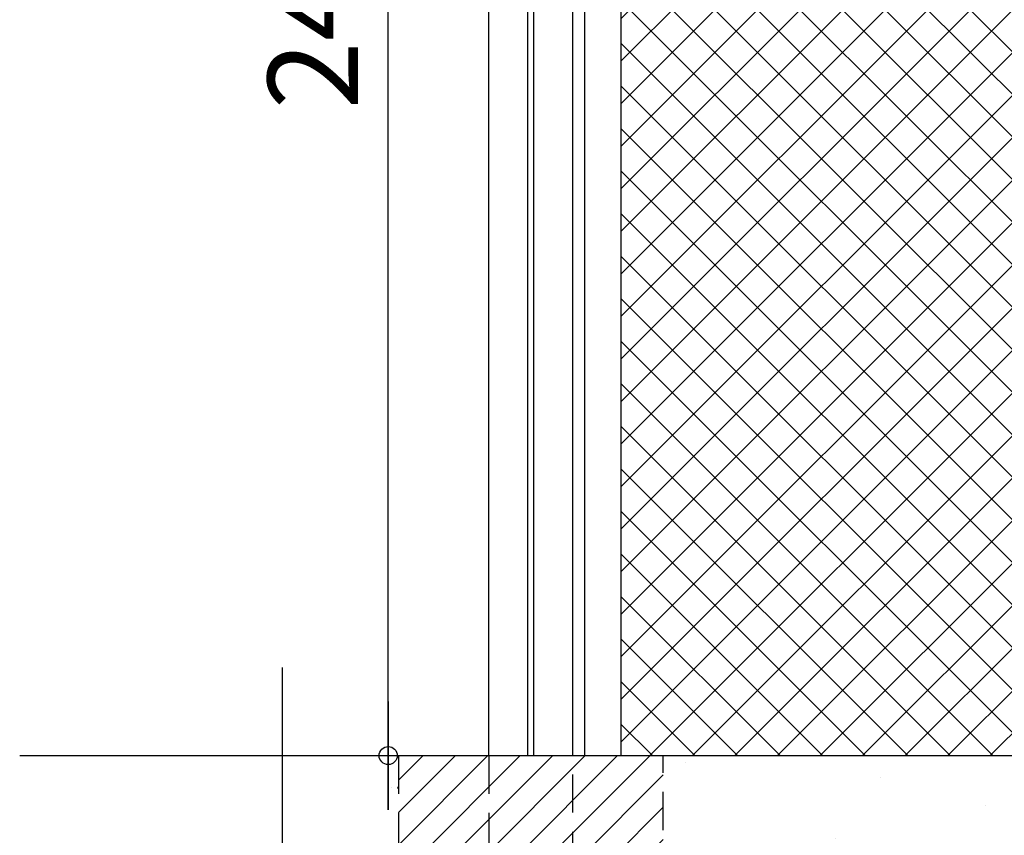
# Model space of a CAD drawing. Units: millimetres. Extents: x -1058 to 8035, y 459 to 3147.
# Drawn here: x 5064 to 5228, y 779 to 914 of the extents above; entities that cross this region are included whole.
import ezdxf

# ---------------------------------------------------------------- set-up
doc = ezdxf.new("R2010")
doc.units = ezdxf.units.MM
doc.linetypes.add('HIDDEN', pattern=[9.524999999999999, 6.35, -3.175])
doc.styles.add('ROMANS', font='romans.shx')
doc.dimstyles.new('COTAS-2000', dxfattribs={"dimtxt": 15, "dimasz": 0.6, "dimexe": 0, "dimexo": 0, "dimgap": 5, "dimtad": 1, "dimdec": 0, "dimzin": 0, "dimdsep": 46, "dimtxsty": 'ROMANS', "dimblk1": 'COTA', "dimblk2": 'COTA', "dimsah": 1, "dimcen": 0, "dimse1": 1, "dimse2": 1, "dimclrd": 1, "dimclre": 1, "dimclrt": 256, "dimadec": 0, "dimazin": 0, "dimtfac": 1, "dimtdec": 0, "dimtofl": 0, "dimtmove": 0, "dimatfit": 3, "dimldrblk": 'COTA', "dimfxl": 1, "dimtvp": 10, "dimtolj": 1, "dimtzin": 0, "dimarcsym": 0})

# ---------------------------------------------------------------- blocks, each defined once
blk = doc.blocks.new('COTA')
at = {"color": 1, "linetype": 'Continuous'}
for p, q in [((0, -15), (0, 15)), ((15, 0), (-15, 0)), ((-15, 0), (15, 0))]:
    blk.add_line(p, q, dxfattribs=at)
blk.add_circle((0, 0), 2.510153458948479)
blk = doc.blocks.new('*D28')
at = {"color": 1, "lineweight": -2, "transparency": 16777216}
blk.add_line((5125.282467805999, 792.3523361595675), (5125.282467805999, 1040.008196796668), dxfattribs=at)
at = {"layer": 'Defpoints', "color": 0, "transparency": 16777216}
for p in [(5125.282467805999, 1040.608196796668), (5191.973544780175, 1040.608196796668), (5141.97659167489, 791.7523361595674)]:
    blk.add_point(p, dxfattribs=at)
at = {"color": 1, "lineweight": -2, "transparency": 16777216, "xscale": 0.6, "yscale": 0.6, "zscale": 0.6}
for p, rotation in [((5125.282467805999, 1040.608196796668), 90), ((5125.282467805999, 791.7523361595674), 270)]:
    blk.add_blockref('COTA', p, dxfattribs=dict(at, rotation=rotation))
at = {"transparency": 16777216, "insert": (5112.782467805999, 916.1802664781186), "char_height": 15, "attachment_point": 5, "rotation": 90, "style": 'ROMANS'}
blk.add_mtext('\\A1;249', dxfattribs=at)

msp = doc.modelspace()

# ---------------------------------------------------------------- hatches: boundary and pattern name
h = msp.add_hatch()
h.set_pattern_fill('_USER', color=9, scale=5, angle=45, double=1, pattern_type=0)
h.set_pattern_definition([(45, (0, 0), (-3.535533905932737, 3.535533905932738), []), (135, (0, 0), (-3.535533905932738, -3.535533905932737), [])])
edge = h.paths.add_edge_path()
edge.add_line((5391.976591674888, 991.7523361595676), (5392.18419039646, 995.9043105909963))
edge.add_line((5392.18419039646, 995.9043105909963), (5388.591652500107, 995.9071705815096))
edge.add_spline(control_points=[(5388.591652500107, 995.9071705815097), (5388.350527259793, 994.1617769579918), (5387.870956661805, 992.427963619325), (5387.286615178775, 994.5185582756836), (5387.023620476002, 995.9084188791876)], knot_values=[53.77056547056624, 53.77056547056624, 53.77056547056624, 53.77056547056624, 60.09734748033343, 64.9458065249856, 64.9458065249856, 64.9458065249856, 64.9458065249856], degree=3, periodic=0)
edge.add_line((5387.023620476002, 995.9084188791874), (5383.79650772066, 995.9109879576862))
edge.add_spline(control_points=[(5383.79650772066, 995.9109879576869), (5383.771727775133, 994.3636158802033), (5383.642009877478, 992.4845325950092), (5383.270413190517, 994.3648993043587), (5383.045780584845, 995.9115856055187)], knot_values=[115.0390256094381, 115.0390256094381, 115.0390256094381, 115.0390256094381, 120.3888786730478, 125.7352528253486, 125.7352528253486, 125.7352528253486, 125.7352528253486], degree=3, periodic=0)
edge.add_line((5383.045780584845, 995.9115856055187), (5379.713416350805, 995.9142384738727))
edge.add_spline(control_points=[(5379.713416350805, 995.9142384738727), (5379.703112614488, 994.3774448210695), (5379.607330569111, 992.4829489759093), (5379.275277607445, 994.353474129827), (5379.067152684553, 995.9147529591773)], knot_values=[175.3690720479224, 175.3690720479224, 175.3690720479224, 175.3690720479224, 180.6585130436544, 186.0466399863712, 186.0466399863712, 186.0466399863712, 186.0466399863712], degree=3, periodic=0)
edge.add_line((5379.067152684553, 995.9147529591776), (5374.805580056058, 995.918145562858))
edge.add_spline(control_points=[(5374.805580056058, 995.9181455628582), (5374.751376638975, 994.3756804006346), (5374.591466800473, 992.4814867037398), (5374.265262382371, 994.358532179564), (5374.073042140039, 995.9187287303989)], knot_values=[235.6395895507473, 235.6395895507473, 235.6395895507473, 235.6395895507473, 240.9437443385258, 246.3190152033835, 246.3190152033835, 246.3190152033835, 246.3190152033835], degree=3, periodic=0)
edge.add_line((5374.073042140039, 995.9187287303988), (5369.94195065283, 995.9220174590926))
edge.add_spline(control_points=[(5369.94195065283, 995.9220174590924), (5369.842349181437, 994.3775686438985), (5369.590024985728, 992.4798648877803), (5369.179649011399, 994.3598574374157), (5368.950190421264, 995.922806991433)], knot_values=[295.8797415434124, 295.8797415434124, 295.8797415434124, 295.8797415434124, 301.187839240881, 306.569879398793, 306.569879398793, 306.569879398793, 306.569879398793], degree=3, periodic=0)
edge.add_line((5368.950190421265, 995.9228069914332), (5366.306808528828, 995.9249113664887))
edge.add_spline(control_points=[(5366.306808528828, 995.9249113664886), (5366.261661379436, 994.3959788695182), (5366.071249533106, 992.4774898008959), (5365.589984776087, 994.342912057047), (5365.295165277816, 995.9257167275414)], knot_values=[356.142034545579, 356.142034545579, 356.142034545579, 356.142034545579, 361.3968548913189, 366.8693258387644, 366.8693258387644, 366.8693258387644, 366.8693258387644], degree=3, periodic=0)
edge.add_line((5365.295165277815, 995.925716727541), (5360.154323610605, 995.9298093102285))
edge.add_spline(control_points=[(5360.15432361061, 995.9298093102684), (5360.106295035346, 994.3869084155206), (5359.934817828263, 992.476435408965), (5359.521928632346, 994.3565825389637), (5359.271821901534, 995.9305118627383)], knot_values=[416.5720711908966, 416.5720711908966, 416.5720711908966, 416.5720711908966, 421.8759542682883, 427.3047847789572, 427.3047847789572, 427.3047847789572, 427.3047847789572], degree=3, periodic=0)
edge.add_line((5359.271821901534, 995.9305118627384), (5354.378684979165, 995.9344072496716))
edge.add_spline(control_points=[(5354.378684979165, 995.9344072496715), (5354.350618733336, 994.3860110073165), (5354.262908418971, 992.4747926806547), (5354.054525078806, 994.3611754577762), (5353.92833714398, 995.9347657679948)], knot_values=[476.9385971319512, 476.9385971319512, 476.9385971319512, 476.9385971319512, 482.2538164272644, 487.6705635457561, 487.6705635457561, 487.6705635457561, 487.6705635457561], degree=3, periodic=0)
edge.add_line((5353.928337143984, 995.9347657679596), (5350.91384329126, 995.9371655822608))
edge.add_spline(control_points=[(5350.91384329126, 995.9371655822608), (5350.850801673296, 994.5438415537512), (5350.678210802207, 992.4042421914355), (5350.416090420525, 994.1518117628284), (5350.247031119648, 995.9376964260653)], knot_values=[537.5639057357416, 537.5639057357416, 537.5639057357416, 537.5639057357416, 542.3723905236411, 548.7982350515917, 548.7982350515917, 548.7982350515917, 548.7982350515917], degree=3, periodic=0)
edge.add_line((5350.247031119648, 995.9376964260654), (5346.553021588659, 995.9406371973306))
edge.add_spline(control_points=[(5346.553021588659, 995.9406371973307), (5346.533377082666, 995.1035582398125), (5346.513778279916, 994.263976820798), (5346.494179477167, 993.4243954017835)], knot_values=[601.0690807339241, 601.0690807339241, 601.0690807339241, 601.0690807339241, 602.5264289638723, 602.5264289638723, 602.5264289638723, 602.5264289638723], degree=3, periodic=0)
edge.add_spline(control_points=[(5346.494179477166, 993.4243954017835), (5346.500861657758, 994.2639878817589), (5346.507543838349, 995.1035803617343), (5346.514178717585, 995.9406681198278)], knot_values=[0, 0, 0, 0, 1.457264265190209, 1.457264265190209, 1.457264265190209, 1.457264265190209], degree=3, periodic=0)
edge.add_line((5346.514178717585, 995.9406681198277), (5344.897939466416, 995.9419547948911))
edge.add_spline(control_points=[(5344.897939466416, 995.9419547948912), (5344.655622036279, 994.17483454586), (5344.172917597632, 992.4138130663828), (5343.58389437561, 994.5337018703273), (5343.318553166493, 995.9432121316166)], knot_values=[53.72865765468968, 53.72865765468968, 53.72865765468968, 53.72865765468968, 60.09734748033343, 64.98614824549392, 64.98614824549392, 64.98614824549392, 64.98614824549392], degree=3, periodic=0)
edge.add_line((5343.318553166493, 995.9432121316165), (5340.09855589477, 995.9457755455361))
edge.add_spline(control_points=[(5340.09855589477, 995.9457755455378), (5340.074193379987, 994.3777134963717), (5339.944416662341, 992.4704307393962), (5339.569131965242, 994.3790053986627), (5339.342235229693, 995.946377646332)], knot_values=[114.9990514174157, 114.9990514174157, 114.9990514174157, 114.9990514174157, 120.3888786730478, 125.7752238703271, 125.7752238703271, 125.7752238703271, 125.7752238703271], degree=3, periodic=0)
edge.add_line((5339.342235229693, 995.9463776463322), (5336.015142027401, 995.9490263184603))
edge.add_spline(control_points=[(5336.015142027401, 995.9490263184605), (5336.005322705946, 994.3916187001271), (5335.909712858782, 992.4688445644833), (5335.574291681873, 994.3675085748753), (5335.364021076561, 995.9495446706103)], knot_values=[175.3292767273365, 175.3292767273365, 175.3292767273365, 175.3292767273365, 180.6585130436544, 186.0865464795387, 186.0865464795387, 186.0865464795387, 186.0865464795387], degree=3, periodic=0)
edge.add_line((5335.364021076561, 995.9495446706103), (5331.108294110449, 995.9529326206059))
edge.add_spline(control_points=[(5331.108294110449, 995.952932620606), (5331.054064409169, 994.3898365146669), (5330.893586423508, 992.467380103664), (5330.564325720712, 994.3725890083916), (5330.370263023551, 995.9535201612158)], knot_values=[235.5998309566805, 235.5998309566805, 235.5998309566805, 235.5998309566805, 240.9437443385258, 246.3588539807886, 246.3588539807886, 246.3588539807886, 246.3588539807886], degree=3, periodic=0)
edge.add_line((5330.370263023551, 995.9535201612159), (5326.245682597943, 995.9568037065059))
edge.add_spline(control_points=[(5326.245682597943, 995.9568037065056), (5326.14572224049, 994.3917287543829), (5325.89211211555, 992.4657557116055), (5325.478089016904, 994.3739154034304), (5325.246593061655, 995.9575990737296)], knot_values=[295.8400052168252, 295.8400052168252, 295.8400052168252, 295.8400052168252, 301.187839240881, 306.6096990437225, 306.6096990437225, 306.6096990437225, 306.6096990437225], degree=3, periodic=0)
edge.add_line((5325.246593061675, 995.957599073647), (5322.609323930344, 995.9596985823827))
edge.add_spline(control_points=[(5322.609323930344, 995.9596985823828), (5322.564567518806, 994.4102444326372), (5322.373826057683, 992.4633768164679), (5321.887892654984, 994.3568700481966), (5321.590194891446, 995.9605099028107)], knot_values=[356.1022965445567, 356.1022965445567, 356.1022965445567, 356.1022965445567, 361.3968548913189, 366.9093080889451, 366.9093080889451, 366.9093080889451, 366.9093080889451], degree=3, periodic=0)
edge.add_line((5321.590194891447, 995.9605099028105), (5316.456896593907, 995.964596480282))
edge.add_spline(control_points=[(5316.456896593907, 995.9645964802821), (5316.409061189047, 994.4011103742262), (5316.237212334329, 992.4623205882538), (5315.82035583731, 994.3706094291898), (5315.567801927309, 995.9653042813923)], knot_values=[416.5323251142989, 416.5323251142989, 416.5323251142989, 416.5323251142989, 421.8759542682883, 427.3446712068086, 427.3446712068086, 427.3446712068086, 427.3446712068086], degree=3, periodic=0)
edge.add_line((5315.56780192731, 995.9653042813924), (5310.680810563587, 995.9691947758957))
edge.add_spline(control_points=[(5310.680810563587, 995.9691947758957), (5310.652765258963, 994.4001995640162), (5310.564854847058, 992.4606755853538), (5310.354477080036, 994.3752205660879), (5310.227051352359, 995.969556010018)], knot_values=[476.8989068279016, 476.8989068279016, 476.8989068279016, 476.8989068279016, 482.2538164272644, 487.7103675013819, 487.7103675013819, 487.7103675013819, 487.7103675013819], degree=3, periodic=0)
edge.add_line((5310.227051352366, 995.9695560099527), (5307.216909957039, 995.9719523592977))
edge.add_spline(control_points=[(5307.216909957039, 995.9719523592978), (5307.153526034801, 994.5590902102115), (5306.980003213829, 992.3900592883333), (5306.715646974208, 994.1648100400016), (5306.545244052507, 995.9724870671196)], knot_values=[537.5240016606093, 537.5240016606093, 537.5240016606093, 537.5240016606093, 542.3723905236411, 548.8398436641875, 548.8398436641875, 548.8398436641875, 548.8398436641875], degree=3, periodic=0)
edge.add_line((5306.545244052507, 995.97248706712), (5302.855337450132, 995.9754245720767))
edge.add_spline(control_points=[(5302.855337450132, 995.9754245720767), (5302.835419510939, 995.1268201224302), (5302.815549200841, 994.2756077621069), (5302.795678890744, 993.4243954017837)], knot_values=[601.048891707172, 601.048891707172, 601.048891707172, 601.048891707172, 602.5264289638723, 602.5264289638723, 602.5264289638723, 602.5264289638723], degree=3, periodic=0)
edge.add_spline(control_points=[(5302.795678890743, 993.4243954017837), (5302.802453641509, 994.2756189983755), (5302.809228392274, 995.1268425949673), (5302.815953848487, 995.975455925045)], knot_values=[0, 0, 0, 0, 1.477452167075494, 1.477452167075494, 1.477452167075494, 1.477452167075494], degree=3, periodic=0)
edge.add_line((5302.815953848487, 995.975455925045), (5301.204191183727, 995.976739036334))
edge.add_spline(control_points=[(5301.204191183727, 995.976739036334), (5300.960693370496, 994.1879242527602), (5300.474878686304, 992.3996405243547), (5299.881194890071, 994.5488580811207), (5299.613519373506, 995.9780053573636)], knot_values=[53.68698902932076, 53.68698902932076, 53.68698902932076, 53.68698902932076, 60.09734748033343, 65.02626030720963, 65.02626030720963, 65.02626030720963, 65.02626030720963], degree=3, periodic=0)
edge.add_line((5299.613519373506, 995.9780053573635), (5296.400587633238, 995.9805631464703))
edge.add_spline(control_points=[(5296.400587633238, 995.9805631464742), (5296.376646706476, 994.3918337992578), (5296.246824904215, 992.4563062283054), (5295.867860101846, 994.3931341172108), (5295.638706131609, 995.9811696742034)], knot_values=[114.9593080956346, 114.9593080956346, 114.9593080956346, 114.9593080956346, 120.3888786730478, 125.8149640713194, 125.8149640713194, 125.8149640713194, 125.8149640713194], degree=3, periodic=0)
edge.add_line((5295.638706131608, 995.9811696742036), (5292.316853945676, 995.9838141740008))
edge.add_spline(control_points=[(5292.316853945676, 995.9838141740009), (5292.307522192013, 994.4058145375186), (5292.212096582605, 992.4547175038181), (5291.873313544426, 994.381566363737), (5291.660902985257, 995.9843363712824)], knot_values=[175.2897108903439, 175.2897108903439, 175.2897108903439, 175.2897108903439, 180.6585130436544, 186.126222851548, 186.126222851548, 186.126222851548, 186.126222851548], degree=3, periodic=0)
edge.add_line((5291.660902985258, 995.9843363712826), (5287.410992783713, 995.9877196905987))
edge.add_spline(control_points=[(5287.410992783713, 995.9877196905986), (5287.356740768551, 994.4040147770029), (5287.195707055431, 992.4532508605384), (5286.863398493736, 994.3866689769054), (5286.667499411072, 995.9883115796904)], knot_values=[235.5603012345178, 235.5603012345178, 235.5603012345178, 235.5603012345178, 240.9437443385258, 246.398463428618, 246.398463428618, 246.398463428618, 246.398463428618], degree=3, periodic=0)
edge.add_line((5286.667499411071, 995.9883115796904), (5282.549393184392, 995.9915899709226))
edge.add_spline(control_points=[(5282.549393184392, 995.9915899709227), (5282.449080203089, 994.4059109906445), (5282.194200207158, 992.4516238992309), (5281.776542254123, 994.3879965180959), (5281.54301758968, 995.9923911385027)], knot_values=[295.8004972259213, 295.8004972259213, 295.8004972259213, 295.8004972259213, 301.187839240881, 306.649289878296, 306.649289878296, 306.649289878296, 306.649289878296], degree=3, periodic=0)
edge.add_line((5281.543017589695, 995.9923911384362), (5278.911817187079, 995.9944858159058))
edge.add_spline(control_points=[(5278.911817187079, 995.9944858159059), (5278.867457673789, 994.4245311100458), (5278.676404365212, 992.4492412088032), (5278.185813127011, 994.3708521892291), (5277.885246028016, 995.9953030609458)], knot_values=[356.0627865241183, 356.0627865241183, 356.0627865241183, 356.0627865241183, 361.3968548913189, 366.9490609614696, 366.9490609614696, 366.9490609614696, 366.9490609614696], degree=3, periodic=0)
edge.add_line((5277.885246028016, 995.9953030609456), (5272.759451221823, 995.9993836649481))
edge.add_spline(control_points=[(5272.759451221823, 995.999383664948), (5272.71181352456, 994.4153340908376), (5272.539608302919, 992.4481831458174), (5272.118794022328, 994.3846598107556), (5271.863800356545, 996.0000966853954)], knot_values=[416.492806625895, 416.492806625895, 416.492806625895, 416.492806625895, 421.8759542682883, 427.3843292476189, 427.3843292476189, 427.3843292476189, 427.3843292476189], degree=3, periodic=0)
edge.add_line((5271.863800356545, 996.0000966853954), (5266.982927505153, 996.0039823090003))
edge.add_spline(control_points=[(5266.982927505153, 996.0039823090005), (5266.954904813667, 994.4144100310689), (5266.866802002697, 992.446535876254), (5266.654434632856, 994.3892889954896), (5266.52577475166, 996.0043462446293)], knot_values=[476.8594433467854, 476.8594433467854, 476.8594433467854, 476.8594433467854, 482.2538164272644, 487.7499439853177, 487.7499439853177, 487.7499439853177, 487.7499439853177], degree=3, periodic=0)
edge.add_line((5266.52577475166, 996.0043462446291), (5263.519963425, 996.0067391468411))
edge.add_spline(control_points=[(5263.519963425, 996.0067391468415), (5263.45624129448, 994.5743507124232), (5263.281796329046, 992.3758545283694), (5263.015212002906, 994.177841069423), (5262.843470685476, 996.007277697268)], knot_values=[537.4843211121196, 537.4843211121196, 537.4843211121196, 537.4843211121196, 542.3723905236411, 548.8812186137756, 548.8812186137756, 548.8812186137756, 548.8812186137756], degree=3, periodic=0)
edge.add_line((5262.843470685476, 996.007277697268), (5259.157653433539, 996.0102119467258))
edge.add_spline(control_points=[(5259.157653433539, 996.0102119467257), (5259.137461984818, 995.1500839587643), (5259.11732014457, 994.2872396802742), (5259.097178304321, 993.424395401784)], knot_values=[601.0287009847864, 601.0287009847864, 601.0287009847864, 601.0287009847864, 602.5264289638723, 602.5264289638723, 602.5264289638723, 602.5264289638723], degree=3, periodic=0)
edge.add_spline(control_points=[(5259.097178304321, 993.424395401784), (5259.104045633041, 994.2872510927803), (5259.110912961763, 995.1501067837766), (5259.117728947338, 996.010243730288)], knot_values=[0, 0, 0, 0, 1.497641766088389, 1.497641766088389, 1.497641766088389, 1.497641766088389], degree=3, periodic=0)
edge.add_line((5259.117728947338, 996.0102437302879), (5257.510408360331, 996.0115233052745))
edge.add_spline(control_points=[(5257.510408360331, 996.0115233052746), (5257.26574173916, 994.2010458314556), (5256.776839935489, 992.3854460417795), (5256.178516266509, 994.5640270433673), (5255.908518416742, 996.0127985569698)], knot_values=[53.64555461243701, 53.64555461243701, 53.64555461243701, 53.64555461243701, 60.09734748033343, 65.06614750132326, 65.06614750132326, 65.06614750132326, 65.06614750132326], degree=3, periodic=0)
edge.add_line((5255.908518416742, 996.0127985569698), (5252.702603279226, 996.0153507602155))
edge.add_spline(control_points=[(5252.702603279226, 996.0153507602242), (5252.679087986762, 994.4059767306471), (5252.549234599412, 992.4421591192814), (5252.166597375593, 994.4072854031286), (5251.935192947913, 996.0159616894055)], knot_values=[114.9197907697479, 114.9197907697479, 114.9197907697479, 114.9197907697479, 120.3888786730478, 125.8544783021878, 125.8544783021878, 125.8544783021878, 125.8544783021878], degree=3, periodic=0)
edge.add_line((5251.935192947913, 996.0159616894057), (5248.618552397303, 996.0186020402618))
edge.add_spline(control_points=[(5248.618552397303, 996.0186020402621), (5248.609711270028, 994.4200322892995), (5248.514481736715, 992.440567851238), (5248.172343004429, 994.3956474256352), (5247.957798118872, 996.0191280614266)], knot_values=[175.2503696978481, 175.2503696978481, 175.2503696978481, 175.2503696978481, 180.6585130436544, 186.16567395497, 186.16567395497, 186.16567395497, 186.16567395497], degree=3, periodic=0)
edge.add_line((5247.957798118872, 996.0191280614265), (5243.713676404745, 996.0225067725744))
edge.add_spline(control_points=[(5243.713676404745, 996.0225067725742), (5243.659405938932, 994.4182151400623), (5243.497828693504, 992.4390990314959), (5243.162480484232, 994.4007720183819), (5242.964750972814, 996.0231029860848)], knot_values=[235.5209955649527, 235.5209955649527, 235.5209955649527, 235.5209955649527, 240.9437443385258, 246.4378483758494, 246.4378483758494, 246.4378483758494, 246.4378483758494], degree=3, periodic=0)
edge.add_line((5242.964750972815, 996.0231029860847), (5238.853082859382, 996.0263762519869))
edge.add_spline(control_points=[(5238.853082859382, 996.0263762519867), (5238.752423369159, 994.4201153055966), (5238.496289257857, 992.4374695075529), (5238.075008427266, 994.4021007146607), (5237.839463555966, 996.0271831862117)], knot_values=[295.7612127696956, 295.7612127696956, 295.7612127696956, 295.7612127696956, 301.187839240881, 306.6886567136513, 306.6886567136513, 306.6886567136513, 306.6886567136513], degree=3, periodic=0)
edge.add_line((5237.83946355598, 996.0271831861587), (5235.214288752926, 996.029273066697))
edge.add_spline(control_points=[(5235.214288752926, 996.029273066697), (5235.170332148069, 994.4388388742806), (5234.978984450422, 992.4350830344745), (5234.483745895363, 994.3848583941087), (5234.180318232749, 996.0300962023085)], knot_values=[356.0234996969623, 356.0234996969623, 356.0234996969623, 356.0234996969623, 361.3968548913189, 366.9885892730032, 366.9885892730032, 366.9885892730032, 366.9885892730032], degree=3, periodic=0)
edge.add_line((5234.180318232749, 996.0300962023086), (5229.061987884623, 996.0341708639161))
edge.add_spline(control_points=[(5229.061987884623, 996.0341708639162), (5229.014552305078, 994.4295795254909), (5228.842005729972, 992.4340231381273), (5228.417242930484, 994.3987336104669), (5228.159816797634, 996.0348890750595)], knot_values=[416.4535109541874, 416.4535109541874, 416.4535109541874, 416.4535109541874, 421.8759542682883, 427.4237636897199, 427.4237636897199, 427.4237636897199, 427.4237636897199], degree=3, periodic=0)
edge.add_line((5228.159816797634, 996.0348890750595), (5223.285035998969, 996.0387698488303))
edge.add_spline(control_points=[(5223.285035998969, 996.03876984883), (5223.257037530147, 994.4286423657529), (5223.168749883911, 992.4323736095728), (5222.954397607758, 994.4033806761884), (5222.824507144903, 996.0391364721455)], knot_values=[476.8202019407112, 476.8202019407112, 476.8202019407112, 476.8202019407112, 482.2538164272644, 487.7892977592221, 487.7892977592221, 487.7892977592221, 487.7892977592221], degree=3, periodic=0)
edge.add_line((5222.824507144902, 996.0391364721455), (5219.823003967713, 996.0415259446744))
edge.add_spline(control_points=[(5219.823003967713, 996.0415259446746), (5219.758947630709, 994.5896232080323), (5219.583590142855, 992.3616279570565), (5219.314785322822, 994.1909045953332), (5219.141710734344, 996.0420683167356)], knot_values=[537.4448594881446, 537.4448594881446, 537.4448594881446, 537.4448594881446, 542.3723905236411, 548.9223647027445, 548.9223647027445, 548.9223647027445, 548.9223647027445], degree=3, periodic=0)
edge.add_line((5219.141710734344, 996.0420683167357), (5215.459969540577, 996.0449993212765))
edge.add_spline(control_points=[(5215.459969540577, 996.0449993212764), (5215.43950450494, 995.173349776015), (5215.419091111419, 994.2988725888996), (5215.398677717899, 993.4243954017842)], knot_values=[601.0085085431598, 601.0085085431598, 601.0085085431598, 601.0085085431598, 602.5264289638723, 602.5264289638723, 602.5264289638723, 602.5264289638723], degree=3, periodic=0)
edge.add_spline(control_points=[(5215.398677717898, 993.4243954017842), (5215.405637632465, 994.2988841785753), (5215.412597547032, 995.1733729553666), (5215.419504013695, 996.0450315355242)], knot_values=[0, 0, 0, 0, 1.517833085838348, 1.517833085838348, 1.517833085838348, 1.517833085838348], degree=3, periodic=0)
edge.add_line((5215.419504013695, 996.0450315355567), (5213.816591681139, 996.0463076011674))
edge.add_spline(control_points=[(5213.816591681139, 996.0463076011675), (5213.570767603251, 994.214199042774), (5213.078801352609, 992.371229665669), (5212.47585806433, 994.5792088878454), (5212.203549638382, 996.0475917309593)], knot_values=[53.60434958655222, 53.60434958655222, 53.60434958655222, 53.60434958655222, 60.09734748033343, 65.10581446075193, 65.10581446075193, 65.10581446075193, 65.10581446075193], degree=3, periodic=0)
edge.add_line((5212.203549638382, 996.047591730959), (5209.004603164424, 996.0501383865078))
edge.add_spline(control_points=[(5209.004603164424, 996.050138386508), (5208.981517445243, 994.4201422341832), (5208.851645744357, 992.4279894680299), (5208.465343569276, 994.4214592013631), (5208.231695347385, 996.0507536922022)], knot_values=[114.8804947284769, 114.8804947284769, 114.8804947284769, 114.8804947284769, 120.3888786730478, 125.8937712737626, 125.8937712737626, 125.8937712737626, 125.8937712737626], degree=3, periodic=0)
edge.add_line((5208.231695347386, 996.0507536922021), (5204.920237664202, 996.0533899170193))
edge.add_spline(control_points=[(5204.920237664202, 996.053389917023), (5204.911890130734, 994.4342719129153), (5204.816868317364, 992.4263956622294), (5204.471379877575, 994.4097516920781), (5204.254706195376, 996.0539197412693)], knot_values=[175.2112484724065, 175.2112484724065, 175.2112484724065, 175.2112484724065, 180.6585130436544, 186.2049044802706, 186.2049044802706, 186.2049044802706, 186.2049044802706], degree=3, periodic=0)
edge.add_line((5204.254706195376, 996.0539197412667), (5197.728159463674, 996.0591154726064))
edge.add_arc((5175.238329429072, 1008.685611875245), 25.79187597657725, 255.7225044202695, 330.6887785536289, ccw=False)
edge.add_arc((5172.902799651615, 1010.60468852463), 27.21364573278099, 250.8522769107835, 261.49406460941293, ccw=False)
edge.add_line((5163.97659167489, 984.8966095371679), (5163.97659167489, 984.2612085878135))
edge.add_arc((5173.913453252498, 1009.595795540373), 27.21364573278118, 248.5836406912151, 330.3174247589776)
edge.add_line((5197.556182979591, 996.1197484522622), (5197.607724963797, 996.567484721233))
edge.add_line((5197.607724963797, 996.567484721233), (5196.559337505056, 997.1528956754207))
edge.add_arc((5172.902799651615, 1010.60468852463), 27.21364573278099, 318.11253715763326, 330.37618530532967, ccw=False)
edge.add_line((5193.162206673307, 992.4349625718604), (5193.319633992731, 992.3037431807386))
edge.add_line((5193.319633992731, 992.3037431807386), (5193.15651669318, 992.4286201909784))
edge.add_arc((5172.902799651615, 1010.60468852463), 27.21364573278099, 261.49406460941486, 318.0945977040841, ccw=False)
edge.add_arc((5175.238329429072, 1008.685611875245), 25.79187597657725, 255.7225044202715, 329.6880634522588)
edge.add_line((5197.504208940331, 995.66825899606), (5197.549219501304, 996.0592579252707))
edge.add_line((5197.549219501304, 996.0592579252707), (5197.521614096443, 996.0592799017114))
edge.add_arc((5173.913453252498, 1009.595795540373), 27.21364573278117, 248.5836406912151, 330.17077817489695, ccw=False)
edge.add_line((5163.97659167489, 984.2612085878135), (5163.97659167489, 791.7523361595674))
edge.add_line((5163.97659167489, 791.7523361595674), (5391.976591674888, 791.7523361595674))
edge.add_line((5391.976591674888, 791.7523361595674), (5391.976591674888, 991.7523361595676))
edge = h.paths.add_edge_path()
edge.add_line((5523.97659167489, 995.7993917207551), (5523.276636460844, 995.7999489494691))
edge.add_spline(control_points=[(5523.276636460845, 995.7999489494771), (5523.264764691712, 994.3310340745436), (5523.168504304444, 992.5291264594301), (5522.847564222266, 994.3075315746623), (5522.64653022736, 995.8004505719717)], knot_values=[175.5014916858418, 175.5014916858418, 175.5014916858418, 175.5014916858418, 180.6585130436544, 185.9138504450753, 185.9138504450753, 185.9138504450753, 185.9138504450753], degree=3, periodic=0)
edge.add_line((5522.64653022736, 995.8004505719717), (5518.365541106468, 995.8038586329656))
edge.add_spline(control_points=[(5518.365541106469, 995.8038586329769), (5518.311453393088, 994.329329403023), (5518.153500474471, 992.5276714237705), (5517.837399086889, 994.3125145962075), (5517.65127611843, 995.8044272535756)], knot_values=[235.7718839592764, 235.7718839592764, 235.7718839592764, 235.7718839592764, 240.9437443385258, 246.1864540175849, 246.1864540175849, 246.1864540175849, 246.1864540175849], degree=3, periodic=0)
edge.add_line((5517.651276118431, 995.8044272535755), (5513.498523967375, 995.8077332261494))
edge.add_spline(control_points=[(5513.498523967375, 995.8077332261497), (5513.400147566878, 994.3312043515596), (5513.152165078483, 992.5260581219718), (5512.753861328525, 994.3138361824285), (5512.531159101864, 995.8085033375356)], knot_values=[296.0119587759868, 296.0119587759868, 296.0119587759868, 296.0119587759868, 301.187839240881, 306.437384966378, 306.437384966378, 306.437384966378, 306.437384966378], degree=3, periodic=0)
edge.add_line((5512.531159101865, 995.8085033375353), (5509.867372971635, 995.8106239562404))
edge.add_spline(control_points=[(5509.867372971635, 995.8106239562402), (5509.820987451546, 994.3492607531123), (5509.63178761608, 992.5236956424566), (5509.16594082365, 994.297226552323), (5508.880642310176, 995.811409484581)], knot_values=[356.2742545951484, 356.2742545951484, 356.2742545951484, 356.2742545951484, 361.3968548913189, 366.73629313062, 366.73629313062, 366.73629313062, 366.73629313062], degree=3, periodic=0)
edge.add_line((5508.880642310176, 995.8114094845806), (5503.7147263868, 995.8155220286817))
edge.add_spline(control_points=[(5503.7147263868, 995.8155220286817), (5503.666096786037, 994.3404039534012), (5503.495951630799, 992.5226472954723), (5503.096166643619, 994.3106658739891), (5502.854153727749, 995.8162071236515)], knot_values=[416.7043147974659, 416.7043147974659, 416.7043147974659, 416.7043147974659, 421.8759542682883, 427.1720742292648, 427.1720742292648, 427.1720742292648, 427.1720742292648], degree=3, periodic=0)
edge.add_line((5502.854153727749, 995.8162071236513), (5497.940628535152, 995.8201187415224))
edge.add_spline(control_points=[(5497.940628535152, 995.8201187415227), (5497.912506077175, 994.339551686179), (5497.82550910538, 992.5210120982734), (5497.62371374694, 994.3151976984855), (5497.50161887404, 995.8204682335812)], knot_values=[477.0706518040306, 477.0706518040306, 477.0706518040306, 477.0706518040306, 482.2538164272644, 487.5381307466812, 487.5381307466812, 487.5381307466812, 487.5381307466812], degree=3, periodic=0)
edge.add_line((5497.50161887404, 995.8204682335812), (5494.472662008044, 995.822879561771))
edge.add_spline(control_points=[(5494.472662008046, 995.8228795617864), (5494.410775038579, 994.4938261148066), (5494.241317354717, 992.4506832788637), (5493.986599552671, 994.1093420108775), (5493.821992586552, 995.8233975544621)], knot_values=[537.6966375453478, 537.6966375453478, 537.6966375453478, 537.6966375453478, 542.3723905236411, 548.6598292990681, 548.6598292990681, 548.6598292990681, 548.6598292990681], degree=3, periodic=0)
edge.add_line((5493.821992586552, 995.823397554462), (5490.114404253907, 995.826349135702))
edge.add_spline(control_points=[(5490.114404253906, 995.8263491356523), (5490.095657542507, 995.0271486581556), (5490.076950574835, 994.2257720299693), (5490.058243607163, 993.424395401783)], knot_values=[601.1353967373849, 601.1353967373849, 601.1353967373849, 601.1353967373849, 602.5264289638723, 602.5264289638723, 602.5264289638723, 602.5264289638723], degree=3, periodic=0)
edge.add_spline(control_points=[(5490.058243607162, 993.424395401783), (5490.064621717477, 994.2257825213854), (5490.070999827792, 995.0271696409878), (5490.077336804666, 995.8263786448001)], knot_values=[0, 0, 0, 0, 1.390951967571814, 1.390951967571814, 1.390951967571814, 1.390951967571814], degree=3, periodic=0)
edge.add_line((5490.077336804666, 995.8263786448001), (5488.446138598085, 995.8276772285675))
edge.add_spline(control_points=[(5488.446138598085, 995.8276772285674), (5488.20778352904, 994.1320580022546), (5487.735466004739, 992.460219505546), (5487.161905900761, 994.4839967421863), (5486.904320798572, 995.8289046573124)], knot_values=[53.86726460926967, 53.86726460926967, 53.86726460926967, 53.86726460926967, 60.09734748033343, 64.85272328630639, 64.85272328630639, 64.85272328630639, 64.85272328630639], degree=3, periodic=0)
edge.add_line((5486.904320798572, 995.828904657312), (5483.660753537833, 995.8314868351102))
edge.add_spline(control_points=[(5483.660753537833, 995.83148683511), (5483.635035854481, 994.331483645435), (5483.505505267142, 992.5166746393543), (5483.142367822483, 994.3327474521875), (5482.922936051275, 995.8320742056749)], knot_values=[115.1312739542843, 115.1312739542843, 115.1312739542843, 115.1312739542843, 120.3888786730478, 125.6430117738225, 125.6430117738225, 125.6430117738225, 125.6430117738225], degree=3, periodic=0)
edge.add_line((5482.922936051274, 995.8320742056748), (5479.578409521706, 995.8347367563345))
edge.add_spline(control_points=[(5479.578409521706, 995.8347367563343), (5479.567011102662, 994.345135485827), (5479.470881853587, 992.5150968857808), (5479.146551282482, 994.3214887993202), (5478.943352028134, 995.8352423205398)], knot_values=[175.4609062071017, 175.4609062071017, 175.4609062071017, 175.4609062071017, 180.6585130436544, 185.9545492919465, 185.9545492919465, 185.9545492919465, 185.9545492919465], degree=3, periodic=0)
edge.add_line((5478.943352028142, 995.8352423204954), (5474.668308155041, 995.8386456485252))
edge.add_spline(control_points=[(5474.668308155041, 995.8386456485283), (5474.614180311944, 994.3434123979372), (5474.455616762531, 992.5136396397171), (5474.136429803101, 994.3264949056129), (5473.948443597381, 995.8392187269076)], knot_values=[235.7313373683116, 235.7313373683116, 235.7313373683116, 235.7313373683116, 240.9437443385258, 246.2270823678965, 246.2270823678965, 246.2270823678965, 246.2270823678965], degree=3, periodic=0)
edge.add_line((5473.948443597381, 995.8392187269075), (5469.802329430162, 995.8425194150359))
edge.add_spline(control_points=[(5469.802329430162, 995.8425194150358), (5469.703572467708, 994.3452914206373), (5469.454249028444, 992.512023737798), (5469.052255649453, 994.3278175988861), (5468.827486470729, 995.8432954796721)], knot_values=[295.9714363547098, 295.9714363547098, 295.9714363547098, 295.9714363547098, 301.187839240881, 306.477992339947, 306.477992339947, 306.477992339947, 306.477992339947], degree=3, periodic=0)
edge.add_line((5468.827486470729, 995.8432954796722), (5466.169964523202, 995.8454111115119))
edge.add_spline(control_points=[(5466.169964523202, 995.8454111115119), (5466.123948377721, 994.3634567447386), (5465.934358243709, 992.509657404762), (5465.463805108355, 994.3111045606794), (5465.175597810016, 995.8462027188555)], knot_values=[356.2337317717892, 356.2337317717892, 356.2337317717892, 356.2337317717892, 361.3968548913189, 366.7770650127648, 366.7770650127648, 366.7770650127648, 366.7770650127648], degree=3, periodic=0)
edge.add_line((5465.175597810018, 995.8462027188515), (5460.017362594289, 995.850309148403))
edge.add_spline(control_points=[(5460.017362594289, 995.8503091484029), (5459.968910306639, 994.3545341334823), (5459.798341301754, 992.5086072156855), (5459.394555852728, 994.3246150410782), (5459.15007036142, 995.8509995927711)], knot_values=[416.6637853092029, 416.6637853092029, 416.6637853092029, 416.6637853092029, 421.8759542682883, 427.2127468186994, 427.2127468186994, 427.2127468186994, 427.2127468186994], degree=3, periodic=0)
edge.add_line((5459.15007036142, 995.8509995927712), (5454.242783974212, 995.8549062439795))
edge.add_spline(control_points=[(5454.242783974212, 995.8549062439795), (5454.214676497531, 994.3536679418376), (5454.127453128483, 992.5069697163735), (5453.9236465403, 994.3291656678304), (5453.800301413336, 995.8552585007926)], knot_values=[477.0301807834865, 477.0301807834865, 477.0301807834865, 477.0301807834865, 482.2538164272644, 487.578717651448, 487.578717651448, 487.578717651448, 487.578717651448], degree=3, periodic=0)
edge.add_line((5453.800301413336, 995.8552585007859), (5450.775774070402, 995.857666302668))
edge.add_spline(control_points=[(5450.775774070402, 995.8576663026681), (5450.713530635889, 994.5090369585582), (5450.543107417444, 992.4365725218016), (5450.286126889297, 994.1222307759044), (5450.120158385713, 995.8581882330395)], knot_values=[537.6559647117193, 537.6559647117193, 537.6559647117193, 537.6559647117193, 542.3723905236411, 548.7022414675573, 548.7022414675573, 548.7022414675573, 548.7022414675573], degree=3, periodic=0)
edge.add_line((5450.120158385713, 995.8581882330394), (5446.416719726721, 995.8611365107575))
edge.add_spline(control_points=[(5446.416719726721, 995.8611365107577), (5446.397699825411, 995.0504043133951), (5446.378721423075, 994.2373998575891), (5446.35974302074, 993.4243954017833)], knot_values=[601.1152131153849, 601.1152131153849, 601.1152131153849, 601.1152131153849, 602.5264289638723, 602.5264289638723, 602.5264289638723, 602.5264289638723], degree=3, periodic=0)
edge.add_spline(control_points=[(5446.359743020739, 993.4243954017833), (5446.366213676422, 994.2374105213341), (5446.372684332106, 995.050425640885), (5446.379112037724, 995.8611664499364)], knot_values=[0, 0, 0, 0, 1.411134459917409, 1.411134459917409, 1.411134459917409, 1.411134459917409], degree=3, periodic=0)
edge.add_line((5446.379112037724, 995.8611664499361), (5444.752508912575, 995.8624613755962))
edge.add_spline(control_points=[(5444.752508912576, 995.8624613755981), (5444.512933758409, 994.1450412134819), (5444.037426621517, 992.4461193956936), (5443.459134583229, 994.4991120387242), (5443.199174210496, 995.8636979728543)], knot_values=[53.82479052123202, 53.82479052123202, 53.82479052123202, 53.82479052123202, 60.09734748033343, 64.89360874370396, 64.89360874370396, 64.89360874370396, 64.89360874370396], degree=3, periodic=0)
edge.add_line((5443.199174210496, 995.8636979728543), (5439.962840626707, 995.8662743919804))
edge.add_spline(control_points=[(5439.96284062671, 995.8662743920241), (5439.937530435362, 994.345529185952), (5439.807908707729, 992.5026247853633), (5439.441064315539, 994.346801618882), (5439.219352191357, 995.8668662771414)], knot_values=[115.0907529165494, 115.0907529165494, 115.0907529165494, 115.0907529165494, 120.3888786730478, 125.6835296025507, 125.6835296025507, 125.6835296025507, 125.6835296025507], degree=3, periodic=0)
edge.add_line((5439.219352191358, 995.8668662771415), (5435.880167791264, 995.869524574975))
edge.add_spline(control_points=[(5435.880167791264, 995.8695245749751), (5435.8692462094, 994.3592590101055), (5435.773260850526, 992.5010444608693), (5435.4455468062, 994.3354696174399), (5435.240188378973, 995.8700340574358)], knot_values=[175.420567350164, 175.420567350164, 175.420567350164, 175.420567350164, 180.6585130436544, 185.9950008316169, 185.9950008316169, 185.9950008316169, 185.9950008316169], degree=3, periodic=0)
edge.add_line((5435.240188378974, 995.8700340574358), (5430.9710586578, 995.8734326772569))
edge.add_spline(control_points=[(5430.971058657801, 995.8734326772693), (5430.916895034566, 994.3575177087024), (5430.757734069144, 992.4995850112471), (5430.435470723218, 994.3404985900268), (5430.245627748184, 995.8740101869671)], knot_values=[235.6910367153399, 235.6910367153399, 235.6910367153399, 235.6910367153399, 240.9437443385258, 246.267464288276, 246.267464288276, 246.267464288276, 246.267464288276], degree=3, periodic=0)
edge.add_line((5430.245627748184, 995.8740101869672), (5426.106111950846, 995.8773056221864))
edge.add_spline(control_points=[(5426.106111950846, 995.8773056221877), (5426.006981210157, 994.3594007812839), (5425.756333949684, 992.4979665167966), (5425.350664249427, 994.3418223996011), (5425.123837318255, 995.8780876031178)], knot_values=[295.9311592683608, 295.9311592683608, 295.9311592683608, 295.9311592683608, 301.187839240881, 306.5183538685685, 306.5183538685685, 306.5183538685685, 306.5183538685685], degree=3, periodic=0)
edge.add_line((5425.123837318254, 995.8780876031179), (5422.472532323062, 995.8801982856919))
edge.add_spline(control_points=[(5422.472532323062, 995.8801982856917), (5422.426892244424, 994.377673946986), (5422.236930672892, 992.4955963444509), (5421.761683037079, 994.3250070226088), (5421.470576442895, 995.880995934709)], knot_values=[356.1934538779117, 356.1934538779117, 356.1934538779117, 356.1934538779117, 361.3968548913189, 366.8175904643895, 366.8175904643895, 366.8175904643895, 366.8175904643895], degree=3, periodic=0)
edge.add_line((5421.470576442897, 995.8809959347063), (5416.319979064863, 995.8850962838367))
edge.add_spline(control_points=[(5416.319979064863, 995.8850962838369), (5416.271709077424, 994.3686862116397), (5416.100732449528, 992.4945443151828), (5415.692956951397, 994.3385879577309), (5415.446006784804, 995.8857920461411)], knot_values=[416.6235003000922, 416.6235003000922, 416.6235003000922, 416.6235003000922, 421.8759542682883, 427.2531740707566, 427.2531740707566, 427.2531740707566, 427.2531740707566], degree=3, periodic=0)
edge.add_line((5415.446006784805, 995.8857920461367), (5410.544930079822, 995.8896937538669))
edge.add_spline(control_points=[(5410.544930079822, 995.889693753867), (5410.516839477305, 994.3678062582112), (5410.429397886102, 992.4929045224105), (5410.223585343629, 994.3431572047036), (5410.098993840706, 995.8900487601188)], knot_values=[476.9899533908444, 476.9899533908444, 476.9899533908444, 476.9899533908444, 482.2538164272644, 487.6190602315685, 487.6190602315685, 487.6190602315685, 487.6190602315685], degree=3, periodic=0)
edge.add_line((5410.098993840705, 995.8900487601188), (5407.078871971486, 995.8924530548387))
edge.add_spline(control_points=[(5407.078871971486, 995.8924530548387), (5407.016276500874, 994.5242591256224), (5406.844898201423, 992.422439747721), (5406.585663350606, 994.1351531962783), (5406.418338889541, 995.8929788999102)], knot_values=[537.6155316718825, 537.6155316718825, 537.6155316718825, 537.6155316718825, 542.3723905236411, 548.7444029984866, 548.7444029984866, 548.7444029984866, 548.7444029984866], degree=3, periodic=0)
edge.add_line((5406.630460409539, 991.7523361595676), (5405.976591674891, 991.7523361595676))
edge.add_line((5405.976591674891, 991.7523361595676), (5405.976591674888, 791.7523361595674))
edge.add_line((5405.976591674888, 791.7523361595674), (5493.976591674891, 791.7523361595674))
edge.add_line((5493.976591674891, 791.7523361595674), (5493.976591674891, 794.7523361595674))
edge.add_line((5493.976591674891, 794.7523361595674), (5523.97659167489, 794.7523361595674))
edge.add_line((5523.97659167489, 794.7523361595674), (5523.97659167489, 995.7993917207551))
h.paths.add_polyline_path([(5891.370433820681, 991.7523361595656), (5891.550512983922, 995.3539194243957), (5773.97659167489, 995.4475190771368), (5773.976591674891, 794.7523361595674), (5803.976591674889, 794.7523361595676), (5803.976591674889, 791.7523361595674), (5891.370433820681, 791.7523361595674)])
h.paths.add_polyline_path([(6143.97659167489, 985.6537796145756, -0.253444281659693), (6118.05319830857, 985.680685125198, -0.1385246694957099), (6107.740590294993, 995.1818122433383), (5905.190897607465, 995.3430604239489), (5905.370433820684, 991.752336159567), (5905.370433820681, 791.7523361595674), (6143.97659167489, 791.7523361595674)])
h = msp.add_hatch()
h.set_pattern_fill('AR-CONC', color=28, scale=0.4, angle=45, double=1)
h.set_pattern_definition([(95, (0, 0), (56.03786013830872, 47.02135176193207), [7.620000000000001, -83.82000000000001]), (40.00000000000002, (0, 0), (-64.00738125697663, 44.07069143152778), [6.096, -67.056233668]), (145.4514447, (4.66980686348256, 3.918433217894747), (-7.969519051863912, 91.0920408547414), [6.476003520000001, -71.23609784]), (91.18419999999999, (-14.36840979371065, 14.36840979371065), (88.5640972921882, 64.78136514970821), [11.43, -125.73]), (141.63555761, (-6.988081760025421, 19.76685894108622), (-2.834646990487414, 137.1307054461178), [9.714009256, -106.854243264]), (36.18415117, (-14.36840979371065, 14.36840979371065), (-2.834646983228865, 137.1307054464813), [9.143986828000001, -100.583892768]), (66, (-3.592102448427662, 17.96051224213831), (71.80799172373997, 13.95805962975927), [7.62, -83.82]), (11.00000000000004, (-3.592102448427662, 17.96051224213831), (-34.61597060893821, 69.57647727750181), [6.096, -67.056]), (116.451445, (2.39189687470102, 19.12368386187563), (37.1920207502919, 83.53453708053341), [6.476003520000001, -71.23597504]), (82.50000000000001, (0, 0), (-23.04218762712416, 24.7893654694348), [0, -66.24319999999999, 0, -68.07199999999999, 0, -67.30999999999999]), (52.49999999999999, (0, 0), (-9.43589092776994, 47.23480010987693), [0, -38.8112, 0, -64.7192, 0, -25.654]), (12.5, (-16.02077691998737, -16.02077691998737), (39.97114521300632, 36.73047823308544), [0, -25.4, 0, -79.248, 0, -105.156]), (2.499999999999997, (-23.20498181684269, -23.20498181684269), (34.7055617672867, 49.08895715244568), [0, -33.02, 0, -52.62880000000001, 0, -74.676])])
h.paths.add_polyline_path([(5495.039735592352, 707.8234442522765), (5578.122627067336, 624.4254851014706), (5548.609111603611, 664.67413117589), (6216.684677511923, 664.67413117589), (6216.684677511923, 708.8079498512719), (6245.573309300486, 696.2074549211605), (6186.230194781372, 733.9187449436163), (6216.684677511923, 718.7159417498863), (6216.684677511923, 791.7523361595674), (6177.97659167489, 791.7523361595674), (6177.97659167489, 731.7523361595672), (6133.97659167489, 731.7523361595672), (6133.97659167489, 791.7523361595674), (5803.976591674889, 791.7523361595674), (5803.976591674889, 761.7523361595674), (5493.976591674891, 761.7523361595674), (5493.976591674891, 791.7523361595674), (5170.97659167489, 791.7523361595674), (5170.97659167489, 731.7523361595672), (5126.97659167489, 731.7523361595672), (5126.97659167489, 791.7523361595674), (5107.685484132369, 791.7523361595674), (5107.685484132369, 723.2676960899465), (5077.231001401819, 738.4704992836763), (5136.574115920932, 700.7592092612207), (5107.685484132369, 713.3597041913321), (5107.685484132369, 664.67413117589), (5526.525394334985, 664.67413117589)])
h = msp.add_hatch()
h.set_pattern_fill('ANSI31', color=8, scale=1.2)
h.set_pattern_definition([(45, (-1809.308578279573, -350.9662171808188), (-2.694076836320745, 2.694076836320746), [])])
h.paths.add_polyline_path([(5170.97659167489, 791.7523361595674), (5126.97659167489, 791.7523361595674), (5126.97659167489, 731.7523361595672), (5170.97659167489, 731.7523361595672)])

# ---------------------------------------------------------------- linework, layer by layer
for p, q in [((5157.97659167489, 791.7523361595674), (5157.97659167489, 1001.752336159567)), ((5163.97659167489, 791.7523361595674), (5163.97659167489, 1001.752336159567)), ((5148.47659167489, 791.7523361595671), (5148.47659167489, 991.691006143987)), ((5149.47659167489, 791.7523361595671), (5149.47659167489, 991.691006143987)), ((5064.057893070913, 791.7523361595674), (6270.384720183997, 791.7523361595674)), ((5141.97659167489, 791.7523361595671), (5155.97659167489, 791.7523361595671))]:
    msp.add_line(p, q)
at = {"color": 8}
for p, q in [((5141.97659167489, 791.7523361595671), (5141.976591674889, 991.7523361595671)), ((5155.97659167489, 791.7523361595671), (5155.976591674889, 991.7523361595671))]:
    msp.add_line(p, q, dxfattribs=at)
at = {"color": 8, "linetype": 'HIDDEN'}
for p, q in [((5141.97659167489, 791.7523361595674), (5141.97659167489, 734.6403211218856)), ((5155.97659167489, 734.6403211218858), (5155.97659167489, 791.7523361595672))]:
    msp.add_line(p, q, dxfattribs=at)
at = {"color": 8}
msp.add_lwpolyline([(5107.685484132369, 806.3763404812402), (5107.685484132369, 723.2676960899465), (5077.231001401819, 738.4704992836763), (5136.574115920932, 700.7592092612207), (5107.685484132369, 713.3597041913321), (5107.685484132369, 642.0031413077808)], dxfattribs=at)
at = {"color": 8, "linetype": 'HIDDEN'}
msp.add_lwpolyline([(5126.97659167489, 791.7523361595672), (5126.97659167489, 731.7523361595672), (5170.97659167489, 731.7523361595672), (5170.97659167489, 791.7523361595672)], dxfattribs=at)

# ---------------------------------------------------------------- dimensions: what is measured, and where the dimension line sits
dim = msp.add_linear_dim(base=(5125.282467805999, 1040.608196796668), p1=(5141.97659167489, 791.7523361595674), p2=(5191.973544780175, 1040.608196796668), angle=90, dimstyle='COTAS-2000')
dim.commit()
dim.dimension.update_dxf_attribs({"geometry": '*D28', "text_midpoint": (5112.782467805999, 916.1802664781186)})

doc.saveas('drawing.dxf')
